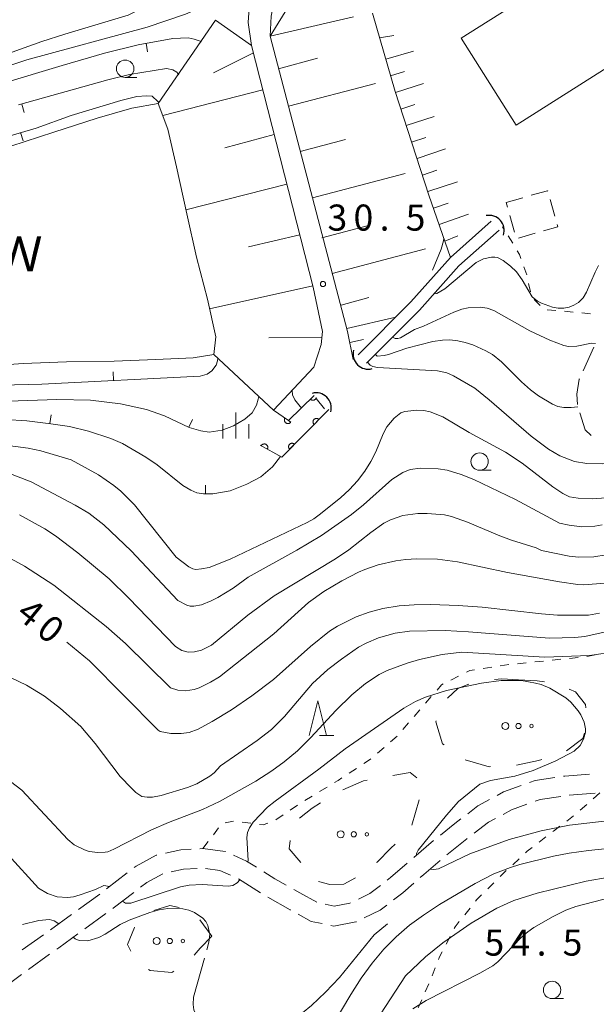
# Model space of a CAD drawing. Units: millimetres. Extents: x -78000 to -76000, y 31500 to 33000.
# Drawn here: x -77295 to -77212, y 31982 to 32124 of the extents above; entities that cross this region are included whole.
import ezdxf

# ---------------------------------------------------------------- set-up
doc = ezdxf.new("R2010")
doc.units = ezdxf.units.MM
for name, color, linetype, lineweight in [('210100_道路縁（街区線）', 7, 'Continuous', 15), ('210600_庭園路等', 7, 'Continuous', 15), ('300100_普通建物', 7, 'Continuous', 15), ('300300_普通無壁舎', 7, 'Continuous', 9), ('421906_坑口（真形）', 7, 'Continuous', 30), ('510100_水涯線（河川、湖池等）（海岸線）', 7, 'Continuous', 15), ('610111_人工斜面(上)', 7, 'Continuous', 9), ('610199_人工斜面(中)', 7, 'Continuous', 9), ('611000_被覆(直)', 7, 'Continuous', 20), ('620100_区域界', 7, 'Continuous', 9), ('630100_植生界', 7, 'Continuous', 9), ('632300_芝地', 7, 'Continuous', 9), ('633100_広葉樹林', 7, 'Continuous', 9), ('633200_針葉樹林', 7, 'Continuous', 9), ('633400_荒地', 7, 'Continuous', 9), ('710100_等高線（計曲線）', 7, 'Continuous', 20), ('710107_等高線（計曲線）（注記）', 7, 'Continuous', 0), ('710200_等高線（主曲線）', 7, 'Continuous', 9), ('710300_等高線（補助曲線）', 7, 'Continuous', 9), ('710500_凹地（計曲線）', 7, 'Continuous', 20), ('710600_凹地（主曲線）', 7, 'Continuous', 9), ('731200_図化機測定による標高点', 7, 'Continuous', 20), ('731207_図化機測定による標高点（注記）', 7, 'Continuous', 20), ('818100_説明注記', 7, 'Continuous', 0)]:
    doc.layers.add(name, color=color, linetype=linetype, lineweight=lineweight)
doc.styles.add('Style-Kanji', font='txt')
doc.styles.add('Style-WORKING', font='txt')

msp = doc.modelspace()

# ---------------------------------------------------------------- linework, layer by layer
at = {"layer": '210100_道路縁（街区線）', "flags": 128}
for points in [[(-77248.08, 32078.71), (-77259.22, 32121.17), (-77259.05, 32124.06), (-77258.66, 32126.03), (-77257.65, 32129.35), (-77255.13, 32134.31), (-77244.87, 32137.36), (-77228.4, 32142.03), (-77229.59, 32146.91), (-77218.55, 32150.03), (-77199.78, 32154.94)], [(-77262.22, 32125.21), (-77262.35, 32123.11), (-77261.88, 32119.8), (-77253.02, 32085.07), (-77251.7, 32078.67)]]:
    msp.add_lwpolyline(points, dxfattribs=at)
at = {"layer": '210600_庭園路等'}
for p, q in [((-77212.666, 32076.444), (-77214.207, 32073.026)), ((-77216.182, 32011.984), (-77212.443, 32012.27)), ((-77282.727, 31998.529), (-77279.756, 32000.817)), ((-77263.771, 31999.954), (-77260.59, 31997.969)), ((-77286.76, 31995.573), (-77283.724, 31997.774)), ((-77290.808, 31992.638), (-77287.772, 31994.839)), ((-77285.857, 31992.772), (-77282.823, 31994.975)), ((-77294.879, 31989.736), (-77291.823, 31991.909)), ((-77293.978, 31986.936), (-77290.923, 31989.112)), ((-77297.985, 31983.946), (-77294.986, 31986.198))]:
    msp.add_line(p, q, dxfattribs=at)
at = {"layer": '210600_庭園路等', "flags": 128}
for points in [[(-77214.72, 32071.886), (-77214.75, 32071.82), (-77215.11, 32069.66), (-77215.014, 32068.175)], [(-77214.66, 32066.978), (-77213.92, 32064.56), (-77213.018, 32063.736)], [(-77217.015, 32014.721), (-77216.82, 32014.75), (-77213.277, 32015.014)], [(-77226.557, 32011.971), (-77225.66, 32012.46), (-77223.092, 32013.383)], [(-77221.916, 32013.806), (-77221.07, 32014.11), (-77218.251, 32014.535)], [(-77221.093, 32011.123), (-77220.38, 32011.38), (-77217.421, 32011.822)], [(-77230.793, 32009.341), (-77229.33, 32010.46), (-77227.655, 32011.373)], [(-77225.711, 32009.237), (-77224.51, 32009.89), (-77222.269, 32010.699)], [(-77234.727, 32006.256), (-77232.65, 32007.92), (-77231.786, 32008.581)], [(-77229.887, 32006.513), (-77227.8, 32008.1), (-77226.809, 32008.639)], [(-77238.564, 32003.05), (-77235.72, 32005.46), (-77235.703, 32005.474)], [(-77233.806, 32003.408), (-77230.93, 32005.72), (-77230.882, 32005.756)], [(-77278.766, 32001.58), (-77278.48, 32001.8), (-77275.62, 32003.36), (-77275.492, 32003.388)], [(-77274.272, 32003.658), (-77272.05, 32004.15), (-77270.577, 32004.229)], [(-77269.329, 32004.296), (-77268.89, 32004.32), (-77265.68, 32003.92), (-77265.611, 32003.889)], [(-77264.474, 32003.37), (-77262.59, 32002.51), (-77261.163, 32001.625)], [(-77242.358, 31999.794), (-77241.91, 32000.14), (-77239.51, 32002.234)], [(-77237.611, 32000.165), (-77237.1, 32000.61), (-77234.761, 32002.602)], [(-77277.845, 31998.754), (-77276.94, 31999.45), (-77274.648, 32000.695)], [(-77273.431, 32000.976), (-77271.67, 32001.37), (-77269.727, 32001.471)], [(-77268.482, 32001.446), (-77266.45, 32001.19), (-77264.9, 32000.488)], [(-77260.101, 32000.967), (-77258.51, 31999.98), (-77256.88, 31999.048)], [(-77241.443, 31996.957), (-77240.13, 31997.97), (-77238.553, 31999.344)], [(-77281.812, 31995.71), (-77281.77, 31995.74), (-77278.837, 31997.993)], [(-77255.795, 31998.427), (-77254.96, 31997.95), (-77252.51, 31996.619)], [(-77246.516, 31997.063), (-77244.85, 31997.87), (-77243.347, 31999.03)], [(-77259.519, 31997.324), (-77256.32, 31995.5), (-77256.261, 31995.468)], [(-77251.309, 31996.302), (-77250, 31996.03), (-77247.76, 31996.46), (-77247.641, 31996.518)], [(-77255.163, 31994.87), (-77253.29, 31993.85), (-77251.706, 31993.524)], [(-77245.679, 31994.349), (-77243.37, 31995.47), (-77242.433, 31996.193)], [(-77250.481, 31993.273), (-77250.03, 31993.18), (-77246.87, 31993.77), (-77246.803, 31993.803)], [(-77289.905, 31989.837), (-77289.62, 31990.04), (-77286.869, 31992.038)]]:
    msp.add_lwpolyline(points, dxfattribs=at)
at = {"layer": '300100_普通建物', "flags": 128}
msp.add_lwpolyline([(-77197.27, 32125.19), (-77223.81, 32108.36), (-77231.74, 32120.86), (-77216.73, 32130.37), (-77217.83, 32132.1), (-77203.92, 32140.92), (-77202.62, 32138.86), (-77193.85, 32144.42), (-77185.37, 32131.03), (-77196.5, 32123.98), (-77197.27, 32125.19)], dxfattribs=at)
at = {"layer": '300300_普通無壁舎'}
for p, q in [((-77225.25, 32097.25), (-77222.845, 32097.933)), ((-77225.06, 32096.579), (-77225.25, 32097.25)), ((-77218.941, 32097.675), (-77218.258, 32095.271)), ((-77224.04, 32092.97), (-77224.72, 32095.376)), ((-77221.091, 32092.808), (-77223.497, 32092.13))]:
    msp.add_line(p, q, dxfattribs=at)
at = {"layer": '300300_普通無壁舎', "flags": 128}
for points in [[(-77221.643, 32098.275), (-77219.3, 32098.94), (-77219.282, 32098.878)], [(-77217.916, 32094.068), (-77217.82, 32093.73), (-77219.888, 32093.147)]]:
    msp.add_lwpolyline(points, dxfattribs=at)
at = {"layer": '421906_坑口（真形）'}
for centre, start, end in [((-77227.7082, 32093.229848), 341.67563, 101.677086), ((-77245.10491, 32075.435797), 164.999272, 285.000728), ((-77252.579655, 32067.698812), 345.404469, 105.405925)]:
    msp.add_arc(centre, 2.165048, start, end, dxfattribs=at)
at = {"layer": '510100_水涯線（河川、湖池等）（海岸線）', "flags": 128}
for points in [[(-77296.49, 32105.32), (-77290.34, 32107.37), (-77284.11, 32109.36), (-77279.08, 32110.8), (-77275.3, 32111.47), (-77273.9, 32107.77), (-77272.67, 32102.35), (-77271.19, 32095.61), (-77269.79, 32089.37), (-77268.22, 32083.34), (-77267, 32077.9), (-77267.3, 32075.38), (-77270.26, 32074.9), (-77275.63, 32074.67), (-77281.62, 32074.4), (-77288.52, 32074.31), (-77294.73, 32074.07), (-77302.08, 32073.57)], [(-77227.43, 32094.55), (-77233.28, 32089.34), (-77238.97, 32082.93), (-77246.55, 32075.35)], [(-77226.29, 32093.27), (-77232.07, 32088.13), (-77237.72, 32081.75), (-77245.34, 32074.14)]]:
    msp.add_lwpolyline(points, dxfattribs=at)
at = {"layer": '610111_人工斜面(上)', "flags": 128}
for points in [[(-77247.25, 32074.66), (-77248.08, 32078.71), (-77259.22, 32121.17), (-77256.3, 32125.92), (-77251.53, 32129.41)], [(-77233.28, 32089.34), (-77236.37, 32098.31), (-77241.23, 32113.19), (-77244.51, 32124.45)], [(-77267.06, 32123.46), (-77261.88, 32119.8), (-77253.02, 32085.07), (-77251.7, 32078.67), (-77251.87, 32076.8), (-77252.92, 32073.58), (-77258.72, 32067.36)]]:
    msp.add_lwpolyline(points, dxfattribs=at)
at = {"layer": '610199_人工斜面(中)', "flags": 128}
for points in [[(-77259.22, 32121.17), (-77247.22, 32123.95)], [(-77267.06, 32123.46), (-77275.3, 32111.47)], [(-77243.49, 32120.94), (-77241.42, 32121.27)], [(-77261.61, 32118.76), (-77267.37, 32115.88)], [(-77257.99, 32116.47), (-77252.42, 32118)], [(-77242.59, 32117.85), (-77238.58, 32118.98)], [(-77241.89, 32115.45), (-77239.88, 32116.09)], [(-77256.57, 32111.07), (-77244.06, 32114.33)], [(-77241.19, 32113.05), (-77237.16, 32114.34)], [(-77260.26, 32113.45), (-77274.65, 32109.74)], [(-77240.41, 32110.68), (-77238.42, 32111.32)], [(-77239.63, 32108.3), (-77235.64, 32109.63)], [(-77258.62, 32107.02), (-77265.74, 32105.1)], [(-77254.87, 32104.56), (-77248.36, 32106.28)], [(-77238.86, 32105.93), (-77236.83, 32106.61)], [(-77238.08, 32103.55), (-77233.97, 32104.95)], [(-77253.12, 32097.9), (-77239.81, 32101.42)], [(-77237.3, 32101.17), (-77235.21, 32101.88)], [(-77256.8, 32099.87), (-77271.32, 32096.17)], [(-77236.52, 32098.8), (-77232.27, 32100.2)], [(-77235.72, 32096.43), (-77233.58, 32097.15)], [(-77234.91, 32094.07), (-77230.66, 32095.54)], [(-77251.75, 32092.14), (-77245.06, 32093.94)], [(-77254.95, 32092.61), (-77262.34, 32090.87)], [(-77234.09, 32091.7), (-77232.22, 32092.43)], [(-77250.27, 32087.05), (-77236.84, 32090.57)], [(-77253.07, 32085.25), (-77267.91, 32081.93)], [(-77248.99, 32082.48), (-77245.03, 32083.58)], [(-77248.19, 32079.1), (-77241.15, 32080.75)], [(-77251.78, 32077.8), (-77259.4, 32077.79)], [(-77247.75, 32077.11), (-77245.8, 32077.53)], [(-77258.72, 32067.36), (-77267.3, 32075.38)]]:
    msp.add_lwpolyline(points, dxfattribs=at)
at = {"layer": '611000_被覆(直)', "flags": 128}
for points in [[(-77258.72, 32067.36), (-77256.58, 32065.89), (-77252.86, 32069.49)], [(-77252.86, 32069.49), (-77253.415, 32068.952)], [(-77253.415, 32068.952), (-77253.383, 32068.922), (-77253.349, 32068.896), (-77253.314, 32068.872), (-77253.275, 32068.85), (-77253.235, 32068.834), (-77253.193, 32068.819), (-77253.151, 32068.809), (-77253.108, 32068.803), (-77253.064, 32068.8), (-77253.02, 32068.802), (-77252.977, 32068.806), (-77252.935, 32068.815), (-77252.893, 32068.828), (-77252.852, 32068.844), (-77252.813, 32068.863), (-77252.777, 32068.886), (-77252.741, 32068.912), (-77252.708, 32068.941), (-77252.678, 32068.973), (-77252.651, 32069.007), (-77252.628, 32069.043), (-77252.606, 32069.081), (-77252.59, 32069.121), (-77252.575, 32069.163), (-77252.569, 32069.189)], [(-77250.79, 32067.46), (-77257.55, 32060.6), (-77260.62, 32062.34)], [(-77257.071, 32066.228), (-77257.095, 32066.19), (-77257.114, 32066.151), (-77257.13, 32066.112), (-77257.144, 32066.07), (-77257.152, 32066.027), (-77257.158, 32065.984), (-77257.16, 32065.94), (-77257.157, 32065.897), (-77257.152, 32065.853), (-77257.141, 32065.811), (-77257.128, 32065.769), (-77257.111, 32065.729), (-77257.09, 32065.691), (-77257.066, 32065.654), (-77257.039, 32065.619), (-77257.01, 32065.588), (-77256.978, 32065.559), (-77256.942, 32065.532), (-77256.905, 32065.509), (-77256.866, 32065.49), (-77256.826, 32065.473), (-77256.784, 32065.46), (-77256.742, 32065.452), (-77256.698, 32065.446), (-77256.655, 32065.444), (-77256.612, 32065.447), (-77256.568, 32065.452), (-77256.525, 32065.463), (-77256.484, 32065.476), (-77256.444, 32065.493), (-77256.405, 32065.514), (-77256.369, 32065.537), (-77256.334, 32065.565), (-77256.303, 32065.594), (-77256.274, 32065.626), (-77256.247, 32065.661)], [(-77256.247, 32065.661), (-77257.071, 32066.228)], [(-77252.194, 32066.035), (-77252.227, 32066.065), (-77252.261, 32066.091), (-77252.298, 32066.114), (-77252.337, 32066.134), (-77252.377, 32066.15), (-77252.419, 32066.163), (-77252.461, 32066.173), (-77252.505, 32066.177), (-77252.548, 32066.18), (-77252.592, 32066.177), (-77252.635, 32066.172), (-77252.678, 32066.161), (-77252.719, 32066.148), (-77252.759, 32066.131), (-77252.798, 32066.11), (-77252.834, 32066.087), (-77252.869, 32066.06), (-77252.901, 32066.03), (-77252.93, 32065.998), (-77252.956, 32065.963), (-77252.979, 32065.926), (-77253, 32065.887), (-77253.016, 32065.847), (-77253.029, 32065.805), (-77253.038, 32065.763), (-77253.043, 32065.719), (-77253.045, 32065.676), (-77253.042, 32065.632), (-77253.037, 32065.589), (-77253.027, 32065.546), (-77253.013, 32065.505), (-77252.996, 32065.465), (-77252.976, 32065.426), (-77252.952, 32065.39), (-77252.926, 32065.355), (-77252.896, 32065.323)], [(-77252.896, 32065.323), (-77252.194, 32066.035)], [(-77259.611, 32061.768), (-77259.591, 32061.807), (-77259.575, 32061.848), (-77259.562, 32061.889), (-77259.553, 32061.932), (-77259.548, 32061.975), (-77259.546, 32062.019), (-77259.548, 32062.062), (-77259.554, 32062.105), (-77259.563, 32062.148), (-77259.578, 32062.19), (-77259.594, 32062.23), (-77259.615, 32062.268), (-77259.639, 32062.305), (-77259.665, 32062.339), (-77259.696, 32062.371), (-77259.728, 32062.4), (-77259.762, 32062.426), (-77259.799, 32062.45), (-77259.839, 32062.47), (-77259.879, 32062.486), (-77259.92, 32062.498), (-77259.963, 32062.508), (-77260.006, 32062.513), (-77260.05, 32062.515), (-77260.093, 32062.513), (-77260.136, 32062.506), (-77260.179, 32062.497), (-77260.221, 32062.483), (-77260.261, 32062.466), (-77260.299, 32062.446), (-77260.336, 32062.422), (-77260.371, 32062.395), (-77260.403, 32062.365), (-77260.431, 32062.333), (-77260.457, 32062.298), (-77260.481, 32062.261)], [(-77260.481, 32062.261), (-77259.611, 32061.768)], [(-77255.703, 32062.474), (-77255.736, 32062.504), (-77255.771, 32062.529), (-77255.807, 32062.552), (-77255.846, 32062.573), (-77255.887, 32062.589), (-77255.928, 32062.602), (-77255.971, 32062.611), (-77256.014, 32062.616), (-77256.058, 32062.619), (-77256.102, 32062.615), (-77256.145, 32062.61), (-77256.187, 32062.6), (-77256.229, 32062.586), (-77256.269, 32062.57), (-77256.308, 32062.549), (-77256.344, 32062.525), (-77256.378, 32062.499), (-77256.41, 32062.469), (-77256.44, 32062.436), (-77256.466, 32062.401), (-77256.489, 32062.365), (-77256.509, 32062.326), (-77256.525, 32062.286), (-77256.538, 32062.244), (-77256.548, 32062.201), (-77256.552, 32062.158), (-77256.555, 32062.114), (-77256.552, 32062.07), (-77256.546, 32062.027), (-77256.536, 32061.985), (-77256.522, 32061.943), (-77256.506, 32061.903), (-77256.485, 32061.864), (-77256.462, 32061.829), (-77256.435, 32061.794), (-77256.405, 32061.762)], [(-77256.405, 32061.762), (-77255.703, 32062.474)]]:
    msp.add_lwpolyline(points, dxfattribs=at)
at = {"layer": '620100_区域界'}
for p, q in [((-77237.798, 32011.31), (-77238.838, 32007.707)), ((-77246.917, 32000.128), (-77248.59, 31999.22)), ((-77269.304, 31994.084), (-77267.58, 31991.71))]:
    msp.add_line(p, q, dxfattribs=at)
at = {"layer": '620100_区域界', "flags": 128}
for points in [[(-77233.689, 32025.95), (-77232.22, 32027.35), (-77230.621, 32027.984)], [(-77226.962, 32028.624), (-77225.88, 32028.71), (-77223.48, 32028.61)], [(-77223.48, 32028.61), (-77220.79, 32028.45), (-77219.747, 32028.29)], [(-77216.178, 32027.243), (-77215.29, 32026.86), (-77213.85, 32025.05), (-77213.781, 32024.585)], [(-77234.188, 32019.217), (-77234.42, 32019.39), (-77235.39, 32022.56), (-77235.345, 32022.699)], [(-77214.017, 32020.93), (-77214.25, 32020.14), (-77216.594, 32018.389)], [(-77227.518, 32016.108), (-77227.69, 32016.1), (-77231.135, 32017.068)], [(-77220.12, 32017.136), (-77220.61, 32016.97), (-77223.777, 32016.322)], [(-77241.554, 32014.815), (-77239.07, 32015.27), (-77238.125, 32014.49)], [(-77248.73, 32012.792), (-77245.78, 32014.04), (-77245.242, 32014.139)], [(-77254.977, 32008.689), (-77253.17, 32010.11), (-77251.958, 32010.908)], [(-77254.781, 32002.339), (-77256.45, 32004.3), (-77256.312, 32005.467)], [(-77241.214, 32004.955), (-77241.85, 32004.4), (-77243.83, 32002.38), (-77243.891, 32002.333)], [(-77248.59, 31999.22), (-77250.6, 31999.14), (-77252.277, 31999.599)], [(-77275.919, 31995.402), (-77273.65, 31996.13), (-77272.309, 31995.865)], [(-77279.254, 31989.553), (-77279.74, 31990.52), (-77278.7, 31992.95), (-77278.683, 31992.968)], [(-77267.58, 31991.71), (-77269.27, 31990.01), (-77270.131, 31988.967)], [(-77273.062, 31986.694), (-77273.34, 31986.52), (-77276.46, 31986.77), (-77276.695, 31986.943)]]:
    msp.add_lwpolyline(points, dxfattribs=at)
at = {"layer": '630100_植生界'}
for p, q in [((-77225.627, 32093.507), (-77225.77, 32093.74)), ((-77224.321, 32091.376), (-77224.974, 32092.441)), ((-77222.311, 32086.827), (-77222.722, 32088.008)), ((-77221.781, 32084.385), (-77222.035, 32085.609)), ((-77220.381, 32082.402), (-77221.238, 32083.312)), ((-77218.118, 32081.708), (-77219.363, 32081.822)), ((-77215.629, 32081.479), (-77216.874, 32081.593)), ((-77213.139, 32081.249), (-77214.384, 32081.364)), ((-77216.159, 32031.681), (-77214.915, 32031.81)), ((-77213.673, 32031.946), (-77212.442, 32032.165)), ((-77228.572, 32030.235), (-77227.337, 32030.427)), ((-77223.619, 32030.907), (-77222.375, 32031.036)), ((-77221.132, 32031.165), (-77219.889, 32031.294)), ((-77218.645, 32031.423), (-77217.402, 32031.552)), ((-77233.22, 32028.555), (-77232.103, 32029.117)), ((-77236.844, 32025.227), (-77236.026, 32026.172)), ((-77238.48, 32023.336), (-77237.662, 32024.281)), ((-77240.116, 32021.446), (-77239.298, 32022.391)), ((-77243.765, 32018.042), (-77242.82, 32018.86)), ((-77247.844, 32015.165), (-77246.798, 32015.849)), ((-77254.227, 32011.23), (-77253.157, 32011.876)), ((-77252.087, 32012.522), (-77251.017, 32013.168)), ((-77211.79, 32012.32), (-77212.725, 32011.491)), ((-77256.315, 32009.855), (-77255.272, 32010.543)), ((-77213.661, 32010.662), (-77214.596, 32009.833)), ((-77258.402, 32008.478), (-77257.359, 32009.166)), ((-77215.558, 32009.036), (-77216.555, 32008.282)), ((-77263.223, 32008.115), (-77261.984, 32007.952)), ((-77267.376, 32006.309), (-77266.619, 32007.304)), ((-77268.89, 32004.32), (-77268.133, 32005.315)), ((-77219.54, 32006.012), (-77220.532, 32005.251)), ((-77223.41, 32002.853), (-77224.325, 32002.002)), ((-77227.032, 31999.408), (-77227.92, 31998.527)), ((-77230.447, 31995.765), (-77231.228, 31994.789)), ((-77233.317, 31991.696), (-77233.893, 31990.586)), ((-77235.465, 31987.187), (-77235.926, 31986.025)), ((-77236.39, 31984.865), (-77236.888, 31983.718))]:
    msp.add_line(p, q, dxfattribs=at)
at = {"layer": '630100_植生界', "flags": 128}
for points in [[(-77223.132, 32089.189), (-77223.33, 32089.76), (-77223.667, 32090.31)], [(-77226.101, 32030.62), (-77225.52, 32030.71), (-77224.862, 32030.778)], [(-77230.987, 32029.68), (-77230.47, 32029.94), (-77229.807, 32030.043)], [(-77235.209, 32027.117), (-77234.54, 32027.89), (-77234.336, 32027.993)], [(-77241.875, 32019.678), (-77240.96, 32020.47), (-77240.934, 32020.5)], [(-77245.752, 32016.534), (-77244.75, 32017.19), (-77244.71, 32017.224)], [(-77249.947, 32013.814), (-77249.44, 32014.12), (-77248.89, 32014.48)], [(-77265.685, 32008.02), (-77264.48, 32008.28), (-77264.463, 32008.278)], [(-77260.745, 32007.789), (-77260.22, 32007.72), (-77259.553, 32007.993)], [(-77217.552, 32007.527), (-77218.46, 32006.84), (-77218.548, 32006.772)], [(-77221.523, 32004.49), (-77222.24, 32003.94), (-77222.494, 32003.704)], [(-77225.241, 32001.151), (-77225.79, 32000.64), (-77226.145, 32000.288)], [(-77228.807, 31997.647), (-77229.46, 31997), (-77229.667, 31996.742)], [(-77232.008, 31993.813), (-77232.61, 31993.06), (-77232.742, 31992.806)], [(-77234.468, 31989.477), (-77234.85, 31988.74), (-77235.005, 31988.349)], [(-77237.385, 31982.571), (-77237.85, 31981.5), (-77237.911, 31981.445)]]:
    msp.add_lwpolyline(points, dxfattribs=at)
at = {"layer": '632300_芝地'}
for centre, radius in [((-77225.368, 32021.948), 0.5), ((-77223.493, 32021.948), 0.375), ((-77221.618, 32021.948), 0.25), ((-77249.058, 32006.378), 0.5), ((-77247.183, 32006.378), 0.375), ((-77245.308, 32006.378), 0.25), ((-77275.518, 31991.028), 0.5), ((-77273.643, 31991.028), 0.375), ((-77271.768, 31991.028), 0.25)]:
    msp.add_circle(centre, radius, dxfattribs=at)
at = {"layer": '633100_広葉樹林'}
for p, q in [((-77280.06, 32115.23), (-77278.393, 32115.23)), ((-77229.08, 32058.73), (-77227.413, 32058.73)), ((-77218.658, 31982.738), (-77216.991, 31982.738))]:
    msp.add_line(p, q, dxfattribs=at)
for centre in [(-77280.06, 32116.48), (-77229.08, 32059.98), (-77218.658, 31983.987)]:
    msp.add_circle(centre, 1.249875, dxfattribs=at)
at = {"layer": '633200_針葉樹林'}
msp.add_line((-77252.132, 32020.56), (-77250.048, 32020.56), dxfattribs=at)
at = {"layer": '633200_針葉樹林', "flags": 128}
msp.add_lwpolyline([(-77253.59, 32020.56), (-77252.34, 32025.56), (-77251.09, 32020.56)], dxfattribs=at)
at = {"layer": '633400_荒地'}
for p, q in [((-77264.16, 32063.275), (-77264.16, 32067.025)), ((-77266.034, 32063.275), (-77266.034, 32065.375)), ((-77262.284, 32063.275), (-77262.284, 32065.375))]:
    msp.add_line(p, q, dxfattribs=at)
at = {"layer": '710100_等高線（計曲線）', "flags": 128}
for points in [[(-77235.13, 32073.05), (-77243.77, 32073.52), (-77244.44, 32073.65), (-77244.8, 32073.85), (-77245.19, 32074.29)], [(-77208.25, 32061.47), (-77208.57, 32060.73), (-77208.83, 32060.48), (-77209.77, 32059.98), (-77210.48, 32059.77), (-77211.4, 32059.65), (-77213.64, 32059.68), (-77215.45, 32059.98), (-77217.56, 32060.81), (-77219.16, 32061.78), (-77221.66, 32063.61), (-77227.71, 32068.85), (-77229.79, 32070.54), (-77232.83, 32072.31), (-77233.79, 32072.74), (-77235.13, 32073.05)], [(-77211.82, 32038.19), (-77213.42, 32037.89), (-77217.86, 32037.91), (-77220.18, 32038.08), (-77228.69, 32039.03), (-77232.15, 32039.28), (-77236.08, 32039.4), (-77238.51, 32039.38), (-77240.65, 32039.22), (-77243, 32038.83), (-77244.98, 32038.33), (-77246.84, 32037.66), (-77249.53, 32036.29), (-77250.65, 32035.59), (-77253.38, 32033.38), (-77258.74, 32028.66), (-77261.82, 32026.3), (-77264.78, 32024.28), (-77267.54, 32022.58), (-77269.56, 32021.51), (-77270.85, 32021.01), (-77272, 32020.86), (-77273.47, 32020.87), (-77275.01, 32021.16), (-77275.3, 32021.34), (-77285.21, 32031.34), (-77288.44, 32034.01)], [(-77239.73, 31986), (-77236.85, 31988.73), (-77234.39, 31990.75), (-77230.29, 31993.57), (-77226.58, 31995.76), (-77224.14, 31996.84), (-77220.81, 31997.89), (-77213.76, 31999.63), (-77210.46, 32000.19)], [(-77249.84, 31971.29), (-77248.72, 31972.33), (-77246.98, 31974.42), (-77246.25, 31975.54), (-77244.05, 31979.38), (-77239.73, 31986)]]:
    msp.add_lwpolyline(points, dxfattribs=at)
at = {"layer": '710200_等高線（主曲線）', "flags": 128}
for points in [[(-77336.46, 32103.61), (-77335.44, 32104.24), (-77331.55, 32105.8), (-77318.08, 32109.86), (-77294.19, 32117.74), (-77276.92, 32122.45), (-77271.38, 32124.33), (-77267.09, 32126.21), (-77266.4, 32126.68), (-77265.49, 32127.53), (-77264.49, 32128.88), (-77264.29, 32129.42), (-77264.36, 32130.66), (-77264.51, 32131.06), (-77264.97, 32131.69), (-77266.05, 32132.42), (-77268.33, 32133.25), (-77270.59, 32133.79), (-77271.04, 32134.09), (-77271.35, 32135.03)], [(-77292.05, 32120.39), (-77288.75, 32121.47), (-77279.63, 32124.2), (-77278.36, 32124.81), (-77277.29, 32125.59), (-77276.58, 32126.38), (-77276.3, 32127.17), (-77276.82, 32128.07), (-77277.11, 32128.33), (-77277.71, 32128.63), (-77278.07, 32128.7), (-77280.28, 32128.64)], [(-77301.29, 32117.11), (-77292.05, 32120.39)], [(-77235.87, 32087.51), (-77234.63, 32090.52), (-77234.29, 32091.71), (-77234.24, 32092.12)], [(-77211.96, 32088.16), (-77212.47, 32087.23), (-77213.72, 32084.33), (-77214.19, 32083.54), (-77214.88, 32082.85), (-77215.51, 32082.46), (-77216.2, 32082.19), (-77216.96, 32082.06), (-77217.77, 32082.06), (-77218.59, 32082.19), (-77220.2, 32082.77), (-77220.76, 32083.06), (-77221.52, 32083.68), (-77222.96, 32086.1), (-77223.79, 32087.28), (-77224.62, 32088.07), (-77225.68, 32088.88), (-77226.5, 32089.32), (-77226.88, 32089.39), (-77227.35, 32089.38), (-77228.5, 32089.14), (-77229.58, 32088.61), (-77234.08, 32084.81), (-77235.21, 32084.15), (-77235.64, 32084.1)], [(-77212.43, 32076.98), (-77213.01, 32077.01), (-77215.09, 32076.59), (-77216.31, 32076.55), (-77216.96, 32076.65), (-77218.98, 32077.42), (-77221.85, 32078.77), (-77227.03, 32081.7), (-77228, 32082.04), (-77228.97, 32082.17), (-77230.71, 32082.08), (-77231.65, 32081.89), (-77232.8, 32081.49), (-77237.15, 32079.47), (-77238.46, 32078.98), (-77240.47, 32077.78), (-77240.86, 32077.67), (-77241.22, 32077.7), (-77241.61, 32077.87)], [(-77180.09, 32080.58), (-77180.57, 32078.5), (-77181.51, 32075.74), (-77182.31, 32074.16), (-77184.76, 32070.25), (-77186.72, 32067.92), (-77197.35, 32056.38), (-77201.47, 32052.38), (-77203.17, 32050.94), (-77206.74, 32048.37), (-77208.23, 32047.49), (-77209.29, 32047.04), (-77210.86, 32046.55), (-77212.65, 32046.26)], [(-77214.93, 32067.87), (-77215.91, 32067.76), (-77216.99, 32067.76), (-77217.82, 32067.9), (-77218.6, 32068.22), (-77220.59, 32069.42), (-77221.78, 32070.32), (-77223.06, 32071.45), (-77225.95, 32074.33), (-77227.21, 32075.36), (-77228.2, 32075.91), (-77230.06, 32076.75), (-77231.14, 32077.12), (-77232.19, 32077.36), (-77233.35, 32077.48), (-77234.44, 32077.44), (-77235.79, 32077.23), (-77239.57, 32076.3), (-77242.19, 32075.37), (-77242.81, 32075.22), (-77243.82, 32075.16), (-77244.02, 32075.32), (-77244.05, 32075.43)], [(-77210.92, 32054.77), (-77212.86, 32054.62), (-77214.91, 32054.7), (-77216.14, 32054.9), (-77217.11, 32055.39), (-77218.54, 32056.34), (-77222.97, 32059.76), (-77225.37, 32061.34), (-77230.6, 32064.16), (-77234.38, 32066.41), (-77236.18, 32067.14), (-77237.12, 32067.32), (-77238.12, 32067.38), (-77239.82, 32067.2), (-77240.39, 32066.98), (-77241.39, 32066.23), (-77242.43, 32064.97), (-77242.94, 32063.99), (-77243.99, 32061.39), (-77244.72, 32060), (-77245.61, 32058.6), (-77246.64, 32057.23), (-77247.81, 32055.96), (-77249.11, 32054.77), (-77252.17, 32052.3), (-77252.91, 32051.75), (-77253.87, 32051.23), (-77264.97, 32045.96), (-77268, 32044.76), (-77269.09, 32044.53), (-77269.9, 32044.47), (-77270.32, 32044.57), (-77270.89, 32044.86), (-77272.71, 32046.21), (-77278.71, 32053.77), (-77280.7, 32055.74), (-77281.68, 32056.53), (-77283.91, 32058.05), (-77287.85, 32060.25), (-77292.21, 32061.52), (-77293.99, 32061.91), (-77297.66, 32062.41)], [(-77173.7, 32066.63), (-77173.85, 32066.63), (-77174.87, 32066.42), (-77175.75, 32065.96), (-77177.04, 32064.9), (-77177.98, 32063.86), (-77186.5, 32058.06), (-77188.34, 32057.06), (-77202.31, 32046.32), (-77205.8, 32044.34), (-77208.35, 32043.15), (-77209.64, 32042.74), (-77211.08, 32042.47), (-77214.07, 32042.27), (-77214.96, 32042.3), (-77217.61, 32042.67)], [(-77211.47, 32050.89), (-77212.51, 32050.68), (-77214.4, 32050.59), (-77216.2, 32050.81), (-77217.6, 32051.14), (-77223.91, 32054.53), (-77229.9, 32057.38), (-77231.72, 32058.13), (-77233.76, 32058.73), (-77235.03, 32058.94), (-77237.58, 32059.02), (-77239.07, 32058.86), (-77240.13, 32058.39), (-77241.69, 32057.38), (-77245.76, 32053.78), (-77247.5, 32052.38), (-77251.83, 32049.33), (-77255.36, 32047.26), (-77262.36, 32043.37), (-77264.51, 32041.79), (-77266.74, 32040.44), (-77267.69, 32039.94), (-77269.08, 32039.37), (-77270.19, 32039.16), (-77270.7, 32039.19), (-77271.2, 32039.31), (-77272.47, 32039.99), (-77279.19, 32047.14), (-77283.12, 32050.9), (-77285.27, 32052.56), (-77287.25, 32053.7), (-77293.57, 32057.05), (-77297.82, 32058.71)], [(-77212.65, 32046.26), (-77214.82, 32046.21), (-77216.19, 32046.37), (-77220.17, 32047.2), (-77220.93, 32047.56), (-77224.51, 32048.67), (-77226.17, 32049.3), (-77230.83, 32051.28), (-77233.1, 32052.1), (-77234.12, 32052.34), (-77236.63, 32052.53), (-77237.96, 32052.49), (-77240.13, 32052.2), (-77241.9, 32051.6), (-77242.87, 32051.1), (-77244.73, 32049.8), (-77247.87, 32047.3), (-77249.79, 32046.01), (-77258.61, 32040.65), (-77262.42, 32037.89), (-77267.63, 32033.56), (-77269.09, 32032.84), (-77270.09, 32032.61), (-77271.02, 32032.59), (-77271.9, 32032.83), (-77272.84, 32033.36), (-77279.53, 32040.33), (-77282.36, 32043.13), (-77286.86, 32046.84), (-77290.09, 32049.29), (-77291.61, 32050.3), (-77295.27, 32052.33)], [(-77217.61, 32042.67), (-77225.05, 32044.02), (-77232.28, 32045.57), (-77235.13, 32045.93), (-77238.15, 32045.99), (-77239.69, 32045.9), (-77241.13, 32045.71), (-77243.69, 32045.11), (-77245.61, 32044.47), (-77246.5, 32044.09), (-77248.91, 32042.82), (-77251.49, 32041.27), (-77253.69, 32039.69), (-77258.7, 32035.2), (-77266.5, 32029.04), (-77267.78, 32028.24), (-77269.41, 32027.42), (-77270.13, 32027.18), (-77271.4, 32026.99), (-77272.48, 32027.09), (-77273.54, 32027.46), (-77280.01, 32033.81), (-77282.77, 32036.25), (-77290.34, 32042.22), (-77294.56, 32044.95), (-77298.44, 32047.04)], [(-77296.44, 32028.9), (-77294.27, 32027.84), (-77291.68, 32026.26), (-77289.34, 32024.45), (-77286.45, 32021.9), (-77284.39, 32019.44), (-77280.76, 32014.71), (-77279.17, 32012.99), (-77278.52, 32012.39), (-77277.65, 32011.8), (-77276.92, 32011.7), (-77276.15, 32011.72), (-77274.89, 32011.97), (-77271.08, 32013.12), (-77269.75, 32013.65), (-77267.87, 32014.74), (-77267.27, 32015.21), (-77266.33, 32016.21), (-77261.08, 32019.84), (-77259.01, 32021.44), (-77257.14, 32023.32), (-77253.12, 32028.06), (-77250.9, 32030.06), (-77248.94, 32031.57), (-77246.5, 32033.27), (-77245.38, 32033.88), (-77243.62, 32034.64), (-77241.21, 32035.3), (-77239.16, 32035.6), (-77234.04, 32035.7), (-77230.7, 32035.51), (-77219.01, 32034.57), (-77215.38, 32034.68), (-77213.94, 32034.84), (-77210.72, 32035.55)], [(-77210.7, 32032.46), (-77213.29, 32032.08), (-77219.69, 32031.85), (-77231.64, 32032.56), (-77234.45, 32032.25), (-77237.72, 32031.51), (-77239.51, 32030.99), (-77242.37, 32029.92), (-77243.51, 32029.35), (-77245.48, 32028.07), (-77247.44, 32026.42), (-77249.77, 32024.2), (-77253.37, 32020.28), (-77255.28, 32018.37), (-77257.2, 32016.8)], [(-77239.97, 32024.52), (-77238.29, 32025.46), (-77236.84, 32026.08), (-77233.83, 32027.06), (-77228.8, 32028.11), (-77225.98, 32028.48), (-77223.05, 32028.49), (-77221.04, 32028.13), (-77220.25, 32027.91), (-77218.98, 32027.39), (-77216.66, 32025.98), (-77215.96, 32025.39), (-77214.9, 32024.15), (-77214.51, 32023.57), (-77214.02, 32022.51), (-77213.83, 32021.54), (-77213.85, 32021.07), (-77214.13, 32020.05), (-77214.64, 32019.13), (-77215.49, 32018.32), (-77218.12, 32016.95), (-77221.37, 32015.53), (-77224.01, 32014.75), (-77227.52, 32014.11), (-77229.04, 32013.59), (-77232.14, 32011.09), (-77233.86, 32009.14), (-77237.91, 32004.09), (-77238.15, 32003.61), (-77238.15, 32003.4)], [(-77262.41, 32002.4), (-77262.36, 32002.62), (-77262.57, 32005.89), (-77262.47, 32006.62), (-77262.18, 32007.32), (-77261.63, 32008.13), (-77259.59, 32010.26), (-77258.5, 32011.15), (-77252.21, 32015.72), (-77248.42, 32018.67), (-77239.97, 32024.52)], [(-77257.2, 32016.8), (-77258.95, 32015.52), (-77261.27, 32014.02), (-77266.47, 32011.1), (-77268.93, 32009.95), (-77273.82, 32008.07), (-77276.25, 32007), (-77281.68, 32004.22), (-77282.57, 32003.84), (-77282.96, 32003.79), (-77283.98, 32003.74), (-77285.24, 32003.91), (-77285.93, 32004.14), (-77287.39, 32004.87), (-77288.29, 32005.64), (-77294.92, 32012.7), (-77296.54, 32013.99)], [(-77236.24, 32001.35), (-77236.24, 32001.34), (-77235.66, 32001.29), (-77234.99, 32001.43), (-77232.68, 32002.52), (-77230.47, 32003.58), (-77224.82, 32005.64), (-77220.23, 32006.89), (-77216.14, 32007.69), (-77211.18, 32008.26)], [(-77205.07, 32004.93), (-77213.43, 32004.05), (-77216.2, 32003.68), (-77218.46, 32003.25), (-77223.31, 32002.02), (-77224.63, 32001.62), (-77227.02, 32000.7), (-77229.71, 31999.28), (-77234.83, 31996.27), (-77237.14, 31994.75), (-77239.15, 31993.29), (-77241.1, 31991.65), (-77242.86, 31989.85), (-77244.52, 31987.85), (-77246.1, 31985.66), (-77247.61, 31983.34), (-77251.47, 31976.79)], [(-77296.91, 32003.4), (-77292.51, 31998.61), (-77291.21, 31997.88), (-77289.84, 31997.4), (-77288.34, 31997.28), (-77287.5, 31997.4), (-77286.52, 31997.65), (-77284.31, 31998.44), (-77283.15, 31999.02), (-77282.29, 31998.87)], [(-77280.45, 31996.75), (-77280.02, 31996.48), (-77279.25, 31996.48), (-77272.12, 31998.81), (-77270.84, 31999.05), (-77269, 31999.13), (-77265.26, 31998.93), (-77264.59, 31999), (-77263.96, 31999.37), (-77263.58, 31999.83)], [(-77218.48, 31994.56), (-77216.68, 31995.45), (-77215.24, 31995.99), (-77211.37, 31997.01), (-77209.2, 31997.42), (-77207.39, 31997.53), (-77205.36, 31997.38), (-77203.07, 31997.02), (-77201.02, 31996.47), (-77199.64, 31995.78), (-77198.63, 31995.03), (-77197.96, 31994.22), (-77197.64, 31993.33), (-77197.64, 31992.17), (-77197.98, 31990.84), (-77198.73, 31989.45), (-77200.21, 31987.61), (-77201.19, 31986.59), (-77203.42, 31984.75), (-77205.71, 31983.27), (-77207.78, 31982.22), (-77209.9, 31981.42)], [(-77238.69, 31981.26), (-77236.79, 31982.49), (-77229.07, 31986.38), (-77227.16, 31987.45), (-77226.48, 31988.02), (-77223.1, 31991.53), (-77222.15, 31992.37), (-77221.29, 31992.99), (-77218.48, 31994.56)]]:
    msp.add_lwpolyline(points, dxfattribs=at)
at = {"layer": '710300_等高線（補助曲線）', "flags": 128}
for points in [[(-77287.52, 31991.56), (-77287.24, 31991.34), (-77286.66, 31991.08), (-77285.43, 31991.05), (-77283.84, 31991.52), (-77282.92, 31992), (-77280.77, 31993.38), (-77279.47, 31994.04), (-77276.53, 31995.14), (-77275.17, 31995.5), (-77273.92, 31995.7), (-77272.79, 31995.76), (-77271.78, 31995.67), (-77270.89, 31995.44), (-77270.11, 31995.11), (-77268.91, 31994.31), (-77268.48, 31993.83), (-77268.17, 31993.26), (-77267.86, 31991.96), (-77268.01, 31990.84), (-77268.322, 31989.739)], [(-77294.84, 31993.39), (-77292.47, 31994), (-77290.95, 31994.12), (-77290.26, 31993.93), (-77289.61, 31993.51)], [(-77254.567, 31980.679), (-77253.26, 31981.77), (-77251.25, 31983.66), (-77249.24, 31985.79), (-77244.24, 31991.91), (-77242.31, 31993.52)], [(-77268.663, 31988.537), (-77270.24, 31982.97), (-77270.29, 31981.91), (-77270.17, 31981.14), (-77269.82, 31980.23), (-77269.24, 31979.2), (-77268.52, 31978.24), (-77267.8, 31977.56), (-77266.85, 31977.08), (-77266.1, 31976.93), (-77265.06, 31976.89), (-77263.23, 31977.02), (-77261.49, 31977.27), (-77259.89, 31977.67), (-77257.82, 31978.47), (-77256.73, 31979.05), (-77255.528, 31979.88)]]:
    msp.add_lwpolyline(points, dxfattribs=at)
at = {"layer": '710500_凹地（計曲線）'}
for p, q in [((-77276.828, 32118.906), (-77277.052, 32120.136)), ((-77252.6, 32069.04), (-77251.38, 32067.57)), ((-77290.723, 32066.685), (-77290.874, 32065.444)), ((-77268.518, 32056.577), (-77268.491, 32055.327))]:
    msp.add_line(p, q, dxfattribs=at)
at = {"layer": '710500_凹地（計曲線）', "flags": 128}
for points in [[(-77289.13, 32116.94), (-77283.01, 32118.74), (-77278.18, 32119.93), (-77273.19, 32120.84), (-77271.02, 32120.9), (-77270.16, 32120.74), (-77269.27, 32120.45), (-77269.07, 32120.34)], [(-77307.19, 32111.51), (-77289.13, 32116.94)], [(-77256.04, 32070.23), (-77256, 32069.58), (-77255.67, 32068.86), (-77254.91, 32067.88), (-77254.7, 32067.71)], [(-77257.71, 32060.69), (-77258.89, 32059.24), (-77260.54, 32057.77), (-77262.55, 32056.71), (-77264.98, 32055.79), (-77267.43, 32055.35), (-77268.81, 32055.32), (-77269.76, 32055.5), (-77270.61, 32055.86), (-77271.75, 32056.56), (-77275.48, 32059.49), (-77277.07, 32060.59), (-77280.44, 32062.56), (-77282.11, 32063.32), (-77285.32, 32064.37), (-77288.08, 32065), (-77290.76, 32065.43), (-77294.2, 32065.85), (-77297.31, 32066.03)]]:
    msp.add_lwpolyline(points, dxfattribs=at)
at = {"layer": '710600_凹地（主曲線）'}
for p, q in [((-77294.581, 32110.198), (-77294.918, 32111.402)), ((-77294.739, 32106.093), (-77295.092, 32107.292)), ((-77281.798, 32072.872), (-77281.733, 32071.623)), ((-77270.355, 32066.048), (-77270.882, 32064.915))]:
    msp.add_line(p, q, dxfattribs=at)
at = {"layer": '710600_凹地（主曲線）', "flags": 128}
for points in [[(-77295.39, 32111.27), (-77282.53, 32114.87), (-77279.43, 32115.64)], [(-77279.43, 32115.64), (-77274.11, 32116.49), (-77273.19, 32116.31), (-77272.63, 32115.99), (-77272.34, 32115.59)], [(-77313.94, 32101.74), (-77292.86, 32107.95), (-77287.81, 32109.76), (-77280.69, 32111.92), (-77278.36, 32112.5), (-77276.99, 32112.6), (-77276.2, 32112.55), (-77275.34, 32111.76), (-77275.22, 32111.59)], [(-77266.71, 32074.83), (-77266.77, 32074.45), (-77266.99, 32073.84), (-77267.58, 32073.04), (-77268.26, 32072.55), (-77269.25, 32072.27)], [(-77269.25, 32072.27), (-77292.03, 32071.09), (-77307.86, 32070.75)], [(-77260.85, 32069.36), (-77260.91, 32068.96), (-77261.16, 32068.11), (-77261.78, 32066.98), (-77262.83, 32066.1), (-77264.49, 32065.12), (-77266.1, 32064.51), (-77267.98, 32064.21), (-77269.2, 32064.38), (-77270.85, 32064.9), (-77274.42, 32066.56), (-77277.01, 32067.46), (-77280.75, 32068.27), (-77285.06, 32068.8), (-77289.88, 32068.93), (-77302.49, 32068.49)]]:
    msp.add_lwpolyline(points, dxfattribs=at)
at = {"layer": '731200_図化機測定による標高点'}
msp.add_circle((-77251.61, 32085.51), 0.375, dxfattribs=at)

# ---------------------------------------------------------------- texts
at = {"layer": '710107_等高線（計曲線）（注記）', "style": 'Style-WORKING'}
for s, p in [('4', (-77295.95, 32037.71)), ('0', (-77293.036, 32035.35))]:
    msp.add_text(s, height=3.75, rotation=321, dxfattribs=at).set_placement(p)
at = {"layer": '731207_図化機測定による標高点（注記）', "style": 'Style-WORKING'}
for s, p in [('3', (-77250.962, 32093.194)), ('0', (-77247.212, 32093.194)), ('5', (-77239.712, 32093.194)), ('.', (-77243.462, 32093.194)), ('5', (-77228.385, 31988.926)), ('4', (-77224.635, 31988.926)), ('5', (-77217.135, 31988.926)), ('.', (-77220.885, 31988.926))]:
    msp.add_text(s, height=3.75, dxfattribs=at).set_placement(p)
at = {"layer": '818100_説明注記', "style": 'Style-Kanji'}
msp.add_text('Ｗ', height=5, dxfattribs=at).set_placement((-77298.74, 32087.35))

doc.saveas('drawing.dxf')
